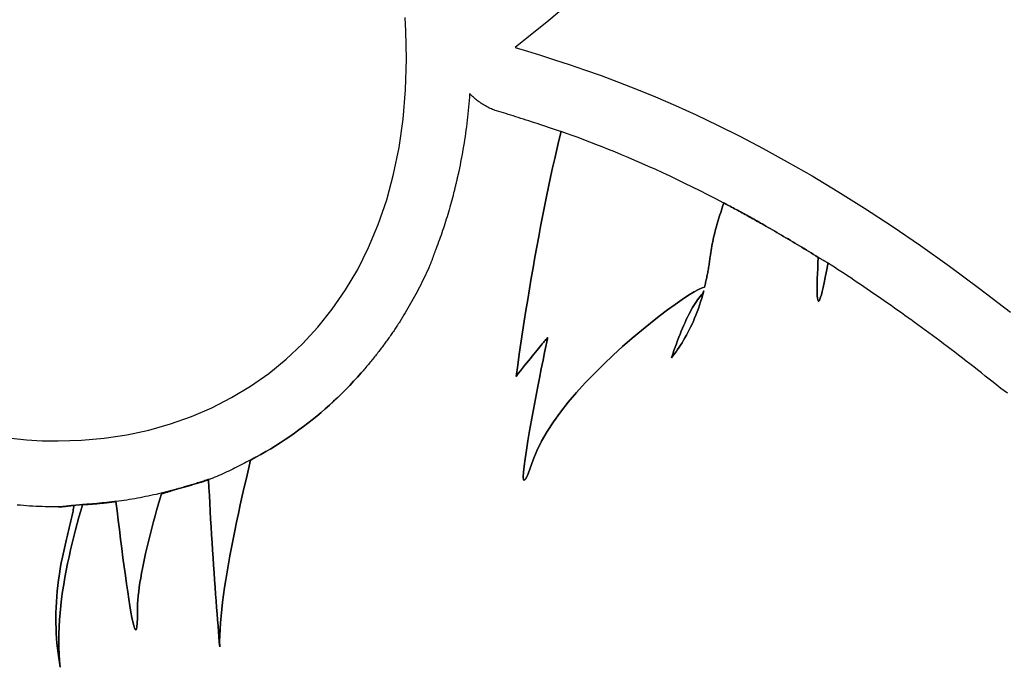
# Model space of a CAD drawing. Extents: x 0 to 420, y 0 to 297.
# Drawn here: x 87 to 88, y 111 to 111 of the extents above; entities that cross this region are included whole.
import ezdxf

# ---------------------------------------------------------------- set-up
doc = ezdxf.new("R2010")
doc.units = 0
doc.header["$MEASUREMENT"] = 0
doc.layers.get('0').update_dxf_attribs({"linetype": 'CONTINUOUS'})

msp = doc.modelspace()

# ---------------------------------------------------------------- linework, layer by layer
at = {"color": 2, "linetype": 'Continuous'}
for points in [[(87.48626, 110.81196), (87.47718, 110.80427), (87.46808, 110.79692), (87.47137, 110.79592), (87.47489, 110.79483), (87.47865, 110.79365), (87.48263, 110.79235), (87.48684, 110.79092), (87.49128, 110.78935), (87.49595, 110.78761), (87.50085, 110.7857), (87.50599, 110.78359), (87.51135, 110.78128), (87.51693, 110.77875), (87.52275, 110.77598), (87.5288, 110.77295), (87.53508, 110.76966), (87.54159, 110.76608), (87.54833, 110.76221), (87.55529, 110.75802), (87.56249, 110.7535), (87.56992, 110.74864), (87.57757, 110.74342), (87.58546, 110.73782), (87.59358, 110.73183), (87.60192, 110.72543)], [(87.33182, 110.69134), (87.33602, 110.69091), (87.34027, 110.69067), (87.34456, 110.69059), (87.35084, 110.69077), (87.35702, 110.69132), (87.36311, 110.69224), (87.36907, 110.69353), (87.3749, 110.69518), (87.38058, 110.6972), (87.38609, 110.69957), (87.39141, 110.70231), (87.39654, 110.7054), (87.40145, 110.70885), (87.40613, 110.71266), (87.41056, 110.71682), (87.41473, 110.72133), (87.41862, 110.7262), (87.42221, 110.73141), (87.4255, 110.73697), (87.42846, 110.74288), (87.43107, 110.74914), (87.43333, 110.75573), (87.43521, 110.76267), (87.4367, 110.76995), (87.43778, 110.77757), (87.43845, 110.78553), (87.43867, 110.79383), (87.43863, 110.79765), (87.4385, 110.80139), (87.43829, 110.80504)], [(87.60107, 110.70351), (87.60017, 110.70411), (87.5993, 110.70477), (87.59825, 110.70563), (87.5972, 110.70647), (87.59615, 110.70731), (87.5951, 110.70814), (87.59406, 110.70897), (87.59303, 110.70979), (87.59199, 110.7106), (87.59096, 110.7114), (87.58993, 110.7122), (87.58891, 110.713), (87.58789, 110.71378), (87.58687, 110.71456), (87.58586, 110.71533), (87.58485, 110.7161), (87.58384, 110.71686), (87.58284, 110.71762), (87.58184, 110.71836), (87.58084, 110.71911), (87.57985, 110.71984), (87.57886, 110.72057), (87.57788, 110.72129), (87.5769, 110.72201), (87.57592, 110.72272), (87.57495, 110.72343), (87.57492, 110.72345), (87.57489, 110.72346), (87.57486, 110.72348), (87.57483, 110.7235), (87.5748, 110.72352), (87.57478, 110.72353), (87.57475, 110.72355), (87.57472, 110.72356), (87.57469, 110.72358), (87.57467, 110.7236), (87.57464, 110.72361), (87.57461, 110.72363), (87.57459, 110.72364), (87.57456, 110.72366), (87.57454, 110.72368), (87.57451, 110.72369), (87.57449, 110.72371), (87.57446, 110.72373), (87.57444, 110.72375), (87.57441, 110.72377), (87.57439, 110.72378), (87.57436, 110.7238), (87.57434, 110.72382), (87.57431, 110.72385), (87.57337, 110.72452), (87.57243, 110.72519), (87.57149, 110.72586), (87.57056, 110.72652), (87.56963, 110.72717), (87.5687, 110.72783), (87.56778, 110.72847), (87.56686, 110.72911), (87.56594, 110.72975), (87.56502, 110.73038), (87.56411, 110.731), (87.56321, 110.73162), (87.5623, 110.73224), (87.5614, 110.73285), (87.56051, 110.73345), (87.55961, 110.73405), (87.55873, 110.73465), (87.55784, 110.73523), (87.55696, 110.73582), (87.55608, 110.73639), (87.55521, 110.73697), (87.55434, 110.73753), (87.55348, 110.73809), (87.55261, 110.73865), (87.55261, 110.73863), (87.5526, 110.73862), (87.5526, 110.73861), (87.55259, 110.7386), (87.55259, 110.73859), (87.55259, 110.73857), (87.55258, 110.73856), (87.55258, 110.73855), (87.55258, 110.73854), (87.55257, 110.73852), (87.55257, 110.73851), (87.55257, 110.7385), (87.55256, 110.73849), (87.55256, 110.73848), (87.55256, 110.73846), (87.55255, 110.73845), (87.55255, 110.73844), (87.55255, 110.73843), (87.55254, 110.73841), (87.55254, 110.7384), (87.55253, 110.73839), (87.55253, 110.73838), (87.55252, 110.73836), (87.55252, 110.73835), (87.55217, 110.73647), (87.55186, 110.73479), (87.55156, 110.73333), (87.55129, 110.73206), (87.55104, 110.73099), (87.55082, 110.73011), (87.55062, 110.72942), (87.55044, 110.7289), (87.55028, 110.72855), (87.55014, 110.72837), (87.55002, 110.72836), (87.54991, 110.7285), (87.54983, 110.72879), (87.54977, 110.72922), (87.54972, 110.72979), (87.54969, 110.73049), (87.54967, 110.73133), (87.54967, 110.73228), (87.54969, 110.73335), (87.54972, 110.73452), (87.54976, 110.7358), (87.54982, 110.73719), (87.54988, 110.73866), (87.54996, 110.74022), (87.54933, 110.74062), (87.54869, 110.74101), (87.54806, 110.7414), (87.54743, 110.74179), (87.5468, 110.74218), (87.54617, 110.74256), (87.54555, 110.74294), (87.54492, 110.74331), (87.5443, 110.74369), (87.54368, 110.74406), (87.54307, 110.74443), (87.54245, 110.7448), (87.54184, 110.74516), (87.54123, 110.74552), (87.54062, 110.74588), (87.54001, 110.74624), (87.53941, 110.74659), (87.53881, 110.74694), (87.53821, 110.74729), (87.53761, 110.74764), (87.53701, 110.74798), (87.53642, 110.74833), (87.53583, 110.74867), (87.53524, 110.74901), (87.53481, 110.74924), (87.53439, 110.74948), (87.53397, 110.74972), (87.53355, 110.74995), (87.53313, 110.75019), (87.53271, 110.75042), (87.5323, 110.75066), (87.53188, 110.75089), (87.53146, 110.75112), (87.53105, 110.75135), (87.53064, 110.75158), (87.53022, 110.7518), (87.52981, 110.75203), (87.5294, 110.75226), (87.52899, 110.75248), (87.52858, 110.7527), (87.52817, 110.75293), (87.52776, 110.75315), (87.52735, 110.75337), (87.52694, 110.75359), (87.52654, 110.75381), (87.52613, 110.75402), (87.52572, 110.75424), (87.52532, 110.75445), (87.52528, 110.75447), (87.52525, 110.75449), (87.52521, 110.75451), (87.52517, 110.75453), (87.52514, 110.75455), (87.5251, 110.75457), (87.52506, 110.75458), (87.52502, 110.7546), (87.52499, 110.75462), (87.52495, 110.75464), (87.52491, 110.75466), (87.52488, 110.75468), (87.52484, 110.75469), (87.5248, 110.75471), (87.52477, 110.75473), (87.52473, 110.75475), (87.52469, 110.75477), (87.52466, 110.75479), (87.52462, 110.7548), (87.52458, 110.75482), (87.52455, 110.75484), (87.52451, 110.75486), (87.52447, 110.75488), (87.52444, 110.7549), (87.52422, 110.75427), (87.52401, 110.75363), (87.52381, 110.75301), (87.5236, 110.75238), (87.52341, 110.75175), (87.52321, 110.75113), (87.52302, 110.75051), (87.52284, 110.74989), (87.52266, 110.74927), (87.52248, 110.74865), (87.52232, 110.74804), (87.52215, 110.74743), (87.522, 110.74682), (87.52185, 110.74622), (87.5217, 110.74561), (87.52157, 110.74502), (87.52144, 110.74442), (87.52132, 110.74383), (87.5212, 110.74324), (87.52109, 110.74266), (87.521, 110.74208), (87.52091, 110.7415), (87.52083, 110.74093), (87.52075, 110.74037), (87.52071, 110.73999), (87.52066, 110.73962), (87.52062, 110.73926), (87.52057, 110.7389), (87.52051, 110.73854), (87.52046, 110.73818), (87.52041, 110.73783), (87.52035, 110.73748), (87.52029, 110.73713), (87.52023, 110.73678), (87.52017, 110.73644), (87.5201, 110.7361), (87.52004, 110.73576), (87.51997, 110.73543), (87.5199, 110.73509), (87.51983, 110.73476), (87.51976, 110.73443), (87.51969, 110.7341), (87.51962, 110.73378), (87.51954, 110.73345), (87.51947, 110.73313), (87.51939, 110.73281), (87.51931, 110.73249), (87.51923, 110.73217), (87.51858, 110.73199), (87.51762, 110.73156), (87.51639, 110.73088), (87.5149, 110.72997), (87.51319, 110.72885), (87.51127, 110.72752), (87.50919, 110.726), (87.50696, 110.72431), (87.50461, 110.72246), (87.50216, 110.72046), (87.49965, 110.71834), (87.4971, 110.7161), (87.49453, 110.71375), (87.49198, 110.71133), (87.48946, 110.70883), (87.48701, 110.70627), (87.48465, 110.70367), (87.48241, 110.70104), (87.48032, 110.6984), (87.4784, 110.69575), (87.47667, 110.69313), (87.47517, 110.69053), (87.47391, 110.68797), (87.47294, 110.68548), (87.47206, 110.68299), (87.47137, 110.68127), (87.47086, 110.68026), (87.47051, 110.6799), (87.47031, 110.68013), (87.47025, 110.68089), (87.47031, 110.68212), (87.47047, 110.68377), (87.47073, 110.68577), (87.47108, 110.68807), (87.47149, 110.69061), (87.47195, 110.69333), (87.47245, 110.69617), (87.47299, 110.69907), (87.47353, 110.70197), (87.47408, 110.70482), (87.47461, 110.70755), (87.47511, 110.71011), (87.47558, 110.71243), (87.47599, 110.71447), (87.47633, 110.71615), (87.47659, 110.71743), (87.47676, 110.71824), (87.47682, 110.71852), (87.4768, 110.7185), (87.47674, 110.71843), (87.47665, 110.71832), (87.47652, 110.71817), (87.47635, 110.71798), (87.47616, 110.71775), (87.47593, 110.71748), (87.47567, 110.71717), (87.47538, 110.71683), (87.47507, 110.71645), (87.47472, 110.71604), (87.47435, 110.71559), (87.47396, 110.71511), (87.47354, 110.71461), (87.4731, 110.71407), (87.47264, 110.7135), (87.47216, 110.71291), (87.47166, 110.71229), (87.47114, 110.71164), (87.47061, 110.71097), (87.47005, 110.71027), (87.46949, 110.70956), (87.46891, 110.70882), (87.46832, 110.70806), (87.46874, 110.71106), (87.46917, 110.71406), (87.46961, 110.71704), (87.47006, 110.72), (87.47051, 110.72295), (87.47098, 110.72589), (87.47145, 110.7288), (87.47192, 110.7317), (87.47241, 110.73457), (87.4729, 110.73743), (87.4734, 110.74026), (87.47391, 110.74306), (87.47442, 110.74584), (87.47494, 110.74858), (87.47546, 110.7513), (87.476, 110.75399), (87.47653, 110.75665), (87.47708, 110.75927), (87.47763, 110.76185), (87.47818, 110.7644), (87.47874, 110.76691), (87.4793, 110.76938), (87.47987, 110.77181), (87.48045, 110.77419), (87.48044, 110.7742), (87.48044, 110.7742), (87.48043, 110.77421), (87.48042, 110.77421), (87.48042, 110.77421), (87.48041, 110.77422), (87.48041, 110.77422), (87.4804, 110.77422), (87.48039, 110.77423), (87.48039, 110.77423), (87.48038, 110.77423), (87.48037, 110.77423), (87.48037, 110.77423), (87.48036, 110.77424), (87.48036, 110.77424), (87.48035, 110.77424), (87.48034, 110.77424), (87.48034, 110.77424), (87.48033, 110.77424), (87.48033, 110.77424), (87.48032, 110.77424), (87.48031, 110.77424), (87.48031, 110.77424), (87.4803, 110.77424), (87.47949, 110.77452), (87.47868, 110.7748), (87.47788, 110.77507), (87.47709, 110.77534), (87.47631, 110.7756), (87.47553, 110.77586), (87.47476, 110.77612), (87.474, 110.77637), (87.47325, 110.77661), (87.4725, 110.77686), (87.47176, 110.7771), (87.47104, 110.77733), (87.47032, 110.77756), (87.4696, 110.77779), (87.4689, 110.77801), (87.46821, 110.77823), (87.46753, 110.77845), (87.46685, 110.77866), (87.46619, 110.77886), (87.46553, 110.77907), (87.46489, 110.77927), (87.46426, 110.77946), (87.46363, 110.77965), (87.46302, 110.77984), (87.46267, 110.77995), (87.46232, 110.78007), (87.46197, 110.7802), (87.46163, 110.78034), (87.4613, 110.78048), (87.46097, 110.78064), (87.46064, 110.7808), (87.46032, 110.78097), (87.46, 110.78114), (87.45969, 110.78133), (87.45938, 110.78151), (87.45907, 110.78171), (87.45877, 110.78191), (87.45848, 110.78212), (87.45819, 110.78233), (87.4579, 110.78255), (87.45762, 110.78277), (87.45734, 110.783), (87.45706, 110.78323), (87.45679, 110.78347), (87.45653, 110.78371), (87.45627, 110.78395), (87.45601, 110.7842), (87.45576, 110.78445), (87.4557, 110.78354), (87.45563, 110.78263), (87.45556, 110.78173), (87.45548, 110.78082), (87.45539, 110.77993), (87.4553, 110.77903), (87.4552, 110.77814), (87.4551, 110.77726), (87.45499, 110.77637), (87.45488, 110.77549), (87.45476, 110.77462), (87.45463, 110.77374), (87.4545, 110.77287), (87.45437, 110.772), (87.45423, 110.77114), (87.45409, 110.77027), (87.45394, 110.76941), (87.45379, 110.76855), (87.45363, 110.76769), (87.45347, 110.76684), (87.45331, 110.76599), (87.45315, 110.76514), (87.45298, 110.76429), (87.45281, 110.76344), (87.45275, 110.76319), (87.4527, 110.76295), (87.45264, 110.7627), (87.45259, 110.76246), (87.45253, 110.76222), (87.45248, 110.76197), (87.45242, 110.76173), (87.45237, 110.76149), (87.45231, 110.76125), (87.45225, 110.761), (87.4522, 110.76076), (87.45214, 110.76052), (87.45208, 110.76028), (87.45203, 110.76004), (87.45197, 110.7598), (87.45191, 110.75956), (87.45185, 110.75931), (87.45179, 110.75907), (87.45174, 110.75883), (87.45168, 110.75859), (87.45162, 110.75835), (87.45156, 110.75811), (87.4515, 110.75786), (87.45143, 110.75762), (87.45127, 110.75697), (87.4511, 110.75632), (87.45093, 110.75567), (87.45075, 110.75503), (87.45057, 110.75438), (87.45039, 110.75374), (87.45021, 110.7531), (87.45003, 110.75247), (87.44984, 110.75183), (87.44965, 110.7512), (87.44945, 110.75057), (87.44926, 110.74994), (87.44906, 110.74932), (87.44885, 110.74869), (87.44865, 110.74807), (87.44844, 110.74745), (87.44823, 110.74683), (87.44802, 110.74622), (87.4478, 110.74561), (87.44758, 110.745), (87.44736, 110.74439), (87.44713, 110.74378), (87.4469, 110.74318), (87.44667, 110.74257), (87.4466, 110.74239), (87.44653, 110.7422), (87.44646, 110.74202), (87.44639, 110.74183), (87.44632, 110.74165), (87.44625, 110.74146), (87.44619, 110.74127), (87.44612, 110.74108), (87.44605, 110.7409), (87.44599, 110.74071), (87.44592, 110.74052), (87.44586, 110.74033), (87.44579, 110.74014), (87.44572, 110.73996), (87.44566, 110.73977), (87.44559, 110.73958), (87.44552, 110.7394), (87.44545, 110.73921), (87.44538, 110.73902), (87.44531, 110.73884), (87.44523, 110.73865), (87.44516, 110.73847), (87.44508, 110.73829), (87.445, 110.73811), (87.44471, 110.73743), (87.44442, 110.73676), (87.44412, 110.7361), (87.44381, 110.73544), (87.4435, 110.73478), (87.44318, 110.73412), (87.44287, 110.73347), (87.44254, 110.73282), (87.44221, 110.73217), (87.44188, 110.73153), (87.44155, 110.73089), (87.44121, 110.73025), (87.44086, 110.72961), (87.44051, 110.72898), (87.44016, 110.72835), (87.43981, 110.72773), (87.43945, 110.72711), (87.43909, 110.72648), (87.43872, 110.72587), (87.43835, 110.72525), (87.43798, 110.72464), (87.43761, 110.72403), (87.43723, 110.72342), (87.43685, 110.72281), (87.43667, 110.72252), (87.43648, 110.72222), (87.4363, 110.72193), (87.43611, 110.72164), (87.43592, 110.72135), (87.43572, 110.72106), (87.43553, 110.72077), (87.43534, 110.72048), (87.43514, 110.7202), (87.43494, 110.71991), (87.43475, 110.71963), (87.43455, 110.71934), (87.43435, 110.71906), (87.43415, 110.71878), (87.43394, 110.7185), (87.43374, 110.71822), (87.43354, 110.71794), (87.43333, 110.71765), (87.43313, 110.71737), (87.43292, 110.71709), (87.43272, 110.71681), (87.43251, 110.71653), (87.4323, 110.71625), (87.43209, 110.71597), (87.43187, 110.71567), (87.43165, 110.71537), (87.43142, 110.71507), (87.4312, 110.71477), (87.43097, 110.71448), (87.43074, 110.71418), (87.43051, 110.71389), (87.43028, 110.71359), (87.43005, 110.7133), (87.42981, 110.71301), (87.42958, 110.71272), (87.42934, 110.71243), (87.42911, 110.71214), (87.42887, 110.71185), (87.42863, 110.71156), (87.42839, 110.71127), (87.42815, 110.71098), (87.42791, 110.7107), (87.42767, 110.71041), (87.42742, 110.71013), (87.42718, 110.70984), (87.42694, 110.70956), (87.42669, 110.70928), (87.42645, 110.709), (87.42543, 110.70784), (87.42439, 110.70671), (87.42334, 110.70559), (87.42228, 110.7045), (87.4212, 110.70341), (87.42011, 110.70235), (87.419, 110.7013), (87.41788, 110.70027), (87.41674, 110.69926), (87.41559, 110.69827), (87.41442, 110.69729), (87.41324, 110.69634), (87.41205, 110.69539), (87.41084, 110.69447), (87.40961, 110.69357), (87.40838, 110.69268), (87.40713, 110.69181), (87.40586, 110.69096), (87.40458, 110.69012), (87.40329, 110.6893), (87.40198, 110.68851), (87.40066, 110.68772), (87.39932, 110.68696), (87.39797, 110.68622), (87.39791, 110.68619), (87.39785, 110.68615), (87.39779, 110.68612), (87.39773, 110.68609), (87.39767, 110.68605), (87.39761, 110.68602), (87.39755, 110.68598), (87.39749, 110.68595), (87.39744, 110.68591), (87.39738, 110.68587), (87.39732, 110.68584), (87.39726, 110.6858), (87.3972, 110.68576), (87.39714, 110.68573), (87.39709, 110.68569), (87.39703, 110.68565), (87.39697, 110.68562), (87.39691, 110.68558), (87.39685, 110.68555), (87.39679, 110.68551), (87.39673, 110.68548), (87.39667, 110.68544), (87.39661, 110.68541), (87.39655, 110.68538), (87.39598, 110.68296), (87.39541, 110.68055), (87.39486, 110.67815), (87.39431, 110.67575), (87.39378, 110.67337), (87.39326, 110.67101), (87.39276, 110.66866), (87.39228, 110.66634), (87.39182, 110.66405), (87.39137, 110.66178), (87.39095, 110.65955), (87.39055, 110.65735), (87.39018, 110.65519), (87.38984, 110.65307), (87.38952, 110.651), (87.38923, 110.64898), (87.38898, 110.64701), (87.38876, 110.64509), (87.38857, 110.64323), (87.38842, 110.64143), (87.3883, 110.6397), (87.38823, 110.63803), (87.38819, 110.63644), (87.3882, 110.63491), (87.3881, 110.63623), (87.38799, 110.63762), (87.38788, 110.63908), (87.38776, 110.64062), (87.38764, 110.64222), (87.38751, 110.64388), (87.38738, 110.64561), (87.38724, 110.64739), (87.38711, 110.64922), (87.38697, 110.6511), (87.38683, 110.65302), (87.38669, 110.65498), (87.38655, 110.65698), (87.38641, 110.659), (87.38627, 110.66106), (87.38614, 110.66314), (87.38601, 110.66523), (87.38588, 110.66735), (87.38575, 110.66947), (87.38563, 110.6716), (87.38552, 110.67374), (87.38541, 110.67588), (87.3853, 110.67801), (87.38521, 110.68013), (87.38489, 110.68001), (87.38457, 110.67989), (87.38424, 110.67978), (87.38392, 110.67967), (87.38359, 110.67956), (87.38326, 110.67946), (87.38293, 110.67936), (87.3826, 110.67926), (87.38227, 110.67916), (87.38194, 110.67906), (87.3816, 110.67897), (87.38127, 110.67888), (87.38093, 110.67879), (87.3806, 110.67869), (87.38026, 110.6786), (87.37993, 110.67851), (87.37959, 110.67842), (87.37926, 110.67833), (87.37892, 110.67824), (87.37859, 110.67815), (87.37825, 110.67806), (87.37792, 110.67796), (87.37759, 110.67787), (87.37726, 110.67777), (87.37705, 110.67772), (87.37685, 110.67766), (87.37665, 110.6776), (87.37645, 110.67754), (87.37625, 110.67748), (87.37606, 110.67741), (87.37586, 110.67735), (87.37566, 110.67729), (87.37546, 110.67722), (87.37527, 110.67716), (87.37507, 110.67709), (87.37487, 110.67703), (87.37468, 110.67697), (87.37448, 110.6769), (87.37429, 110.67684), (87.37409, 110.67678), (87.37389, 110.67671), (87.37369, 110.67665), (87.3735, 110.67659), (87.3733, 110.67654), (87.3731, 110.67648), (87.3729, 110.67643), (87.3727, 110.67637), (87.37249, 110.67632), (87.37204, 110.67482), (87.3716, 110.67332), (87.37117, 110.67182), (87.37075, 110.67033), (87.37034, 110.66884), (87.36994, 110.66737), (87.36956, 110.66591), (87.36919, 110.66446), (87.36883, 110.66303), (87.36849, 110.66161), (87.36817, 110.66021), (87.36787, 110.65883), (87.36758, 110.65748), (87.36732, 110.65614), (87.36707, 110.65483), (87.36685, 110.65355), (87.36665, 110.6523), (87.36647, 110.65108), (87.36632, 110.64989), (87.3662, 110.64874), (87.3661, 110.64762), (87.36602, 110.64653), (87.36598, 110.64549), (87.36596, 110.64449), (87.36595, 110.64271), (87.3659, 110.64135), (87.36581, 110.64038), (87.3657, 110.63978), (87.36556, 110.63954), (87.36539, 110.63964), (87.3652, 110.64004), (87.36499, 110.64073), (87.36475, 110.6417), (87.3645, 110.64291), (87.36423, 110.64435), (87.36395, 110.64599), (87.36366, 110.64782), (87.36335, 110.64982), (87.36304, 110.65195), (87.36272, 110.65422), (87.3624, 110.65658), (87.36207, 110.65902), (87.36174, 110.66152), (87.36142, 110.66406), (87.3611, 110.66662), (87.36078, 110.66917), (87.36047, 110.6717), (87.36017, 110.67419), (87.3598, 110.67414), (87.35943, 110.6741), (87.35906, 110.67406), (87.35869, 110.67401), (87.35832, 110.67397), (87.35795, 110.67393), (87.35758, 110.67389), (87.35721, 110.67385), (87.35683, 110.67381), (87.35646, 110.67378), (87.35609, 110.67374), (87.35571, 110.67371), (87.35533, 110.67367), (87.35496, 110.67364), (87.35458, 110.67361), (87.3542, 110.67358), (87.35382, 110.67355), (87.35344, 110.67352), (87.35306, 110.67349), (87.35268, 110.67346), (87.35229, 110.67343), (87.35191, 110.6734), (87.35152, 110.67338), (87.35114, 110.67335), (87.35065, 110.67172), (87.35017, 110.67004), (87.3497, 110.66833), (87.34923, 110.66658), (87.34877, 110.6648), (87.34832, 110.663), (87.34789, 110.66117), (87.34748, 110.65932), (87.34708, 110.65746), (87.34671, 110.65557), (87.34636, 110.65368), (87.34604, 110.65178), (87.34575, 110.64987), (87.34548, 110.64796), (87.34525, 110.64606), (87.34506, 110.64415), (87.34491, 110.64225), (87.34479, 110.64036), (87.34472, 110.63849), (87.3447, 110.63663), (87.34472, 110.63479), (87.34479, 110.63297), (87.34492, 110.63118), (87.3451, 110.62942), (87.34488, 110.63068), (87.34469, 110.63196), (87.34451, 110.63326), (87.34436, 110.63457), (87.34423, 110.6359), (87.34413, 110.63724), (87.34404, 110.6386), (87.34399, 110.63997), (87.34395, 110.64136), (87.34394, 110.64276), (87.34396, 110.64418), (87.34401, 110.64562), (87.34408, 110.64707), (87.34418, 110.64853), (87.34431, 110.65001), (87.34446, 110.65151), (87.34465, 110.65302), (87.34487, 110.65455), (87.34511, 110.65609), (87.34539, 110.65764), (87.3457, 110.65922), (87.34604, 110.6608), (87.34641, 110.66241), (87.34682, 110.66403), (87.34692, 110.66441), (87.34701, 110.66479), (87.34711, 110.66517), (87.3472, 110.66555), (87.34729, 110.66593), (87.34738, 110.66631), (87.34747, 110.66669), (87.34756, 110.66707), (87.34765, 110.66745), (87.34773, 110.66783), (87.34782, 110.66821), (87.3479, 110.66859), (87.34799, 110.66897), (87.34807, 110.66935), (87.34815, 110.66973), (87.34824, 110.67011), (87.34832, 110.67049), (87.3484, 110.67087), (87.34848, 110.67126), (87.34856, 110.67164), (87.34864, 110.67202), (87.34872, 110.6724), (87.3488, 110.67278), (87.34888, 110.67316), (87.3487, 110.67315), (87.34852, 110.67314), (87.34833, 110.67313), (87.34815, 110.67311), (87.34798, 110.67309), (87.3478, 110.67308), (87.34762, 110.67306), (87.34744, 110.67303), (87.34727, 110.67301), (87.34709, 110.67299), (87.34692, 110.67297), (87.34674, 110.67294), (87.34656, 110.67292), (87.34639, 110.6729), (87.34621, 110.67288), (87.34603, 110.67286), (87.34585, 110.67284), (87.34567, 110.67282), (87.34549, 110.6728), (87.34531, 110.67279), (87.34512, 110.67278), (87.34494, 110.67277), (87.34475, 110.67277), (87.34456, 110.67276), (87.34368, 110.67277), (87.34281, 110.67278), (87.34195, 110.67279), (87.34108, 110.67281), (87.34022, 110.67284), (87.33937, 110.67287), (87.33852, 110.67291), (87.33767, 110.67296), (87.33683, 110.67301), (87.33599, 110.67307), (87.33516, 110.67313), (87.33433, 110.6732), (87.33351, 110.67327)], [(87.47682, 110.71852), (87.47676, 110.71824), (87.47659, 110.71743), (87.47633, 110.71615), (87.47599, 110.71447), (87.47558, 110.71243), (87.47511, 110.71011), (87.47461, 110.70755), (87.47408, 110.70482), (87.47353, 110.70197), (87.47299, 110.69907), (87.47245, 110.69617), (87.47195, 110.69333), (87.47149, 110.69061), (87.47108, 110.68807), (87.47073, 110.68577), (87.47047, 110.68377), (87.47031, 110.68212), (87.47025, 110.68089), (87.47031, 110.68013), (87.47051, 110.6799), (87.47086, 110.68026), (87.47137, 110.68127), (87.47206, 110.68299), (87.47294, 110.68548), (87.47391, 110.68797), (87.47517, 110.69053), (87.47667, 110.69313), (87.4784, 110.69575), (87.48032, 110.6984), (87.48241, 110.70104), (87.48465, 110.70367), (87.48701, 110.70627), (87.48946, 110.70883), (87.49198, 110.71133), (87.49453, 110.71375), (87.4971, 110.7161), (87.49965, 110.71834), (87.50216, 110.72046), (87.50461, 110.72246), (87.50696, 110.72431), (87.50919, 110.726), (87.51127, 110.72752), (87.51319, 110.72885), (87.5149, 110.72997), (87.51639, 110.73088), (87.51762, 110.73156), (87.51858, 110.73199), (87.51923, 110.73217), (87.51931, 110.73249), (87.51939, 110.73281), (87.51947, 110.73313), (87.51954, 110.73345), (87.51962, 110.73378), (87.51969, 110.7341), (87.51976, 110.73443), (87.51983, 110.73476), (87.5199, 110.73509), (87.51997, 110.73543), (87.52004, 110.73576), (87.5201, 110.7361), (87.52017, 110.73644), (87.52023, 110.73678), (87.52029, 110.73713), (87.52035, 110.73748), (87.52041, 110.73783), (87.52046, 110.73818), (87.52051, 110.73854), (87.52057, 110.7389), (87.52062, 110.73926), (87.52066, 110.73962), (87.52071, 110.73999), (87.52075, 110.74037), (87.52083, 110.74093), (87.52091, 110.7415), (87.521, 110.74208), (87.52109, 110.74266), (87.5212, 110.74324), (87.52132, 110.74383), (87.52144, 110.74442), (87.52157, 110.74502), (87.5217, 110.74561), (87.52185, 110.74622), (87.522, 110.74682), (87.52215, 110.74743), (87.52232, 110.74804), (87.52248, 110.74865), (87.52266, 110.74927), (87.52284, 110.74989), (87.52302, 110.75051), (87.52321, 110.75113), (87.52341, 110.75175), (87.5236, 110.75238), (87.52381, 110.75301), (87.52401, 110.75363), (87.52422, 110.75427), (87.52444, 110.7549), (87.52228, 110.75602), (87.52016, 110.75712), (87.51806, 110.75818), (87.51599, 110.75921), (87.51394, 110.76022), (87.51192, 110.76119), (87.50993, 110.76214), (87.50797, 110.76305), (87.50603, 110.76394), (87.50413, 110.7648), (87.50225, 110.76563), (87.5004, 110.76644), (87.49858, 110.76722), (87.49678, 110.76797), (87.49502, 110.7687), (87.49328, 110.76941), (87.49157, 110.77009), (87.4899, 110.77074), (87.48825, 110.77137), (87.48663, 110.77198), (87.48504, 110.77257), (87.48348, 110.77313), (87.48195, 110.77367), (87.48045, 110.77419), (87.47987, 110.77181), (87.4793, 110.76938), (87.47874, 110.76691), (87.47818, 110.7644), (87.47763, 110.76185), (87.47708, 110.75927), (87.47653, 110.75665), (87.476, 110.75399), (87.47546, 110.7513), (87.47494, 110.74858), (87.47442, 110.74584), (87.47391, 110.74306), (87.4734, 110.74026), (87.4729, 110.73743), (87.47241, 110.73457), (87.47192, 110.7317), (87.47145, 110.7288), (87.47098, 110.72589), (87.47051, 110.72295), (87.47006, 110.72), (87.46961, 110.71704), (87.46917, 110.71406), (87.46874, 110.71106), (87.46832, 110.70806), (87.46891, 110.70882), (87.46949, 110.70956), (87.47005, 110.71027), (87.47061, 110.71097), (87.47114, 110.71164), (87.47166, 110.71229), (87.47216, 110.71291), (87.47264, 110.7135), (87.4731, 110.71407), (87.47354, 110.71461), (87.47396, 110.71511), (87.47435, 110.71559), (87.47472, 110.71604), (87.47507, 110.71645), (87.47538, 110.71683), (87.47567, 110.71717), (87.47593, 110.71748), (87.47616, 110.71775), (87.47635, 110.71798), (87.47652, 110.71817), (87.47665, 110.71832), (87.47674, 110.71843), (87.4768, 110.7185), (87.47682, 110.71852)], [(87.52444, 110.75495), (87.52444, 110.75495), (87.52444, 110.75494), (87.52444, 110.75494), (87.52444, 110.75494), (87.52444, 110.75494), (87.52444, 110.75494), (87.52444, 110.75494), (87.52444, 110.75493), (87.52444, 110.75493), (87.52444, 110.75493), (87.52444, 110.75492), (87.52444, 110.75492), (87.52444, 110.75492), (87.52444, 110.75492), (87.52444, 110.75491), (87.52444, 110.75491), (87.52444, 110.75491), (87.52444, 110.7549), (87.52444, 110.7549), (87.52444, 110.7549), (87.52444, 110.7549), (87.52444, 110.7549), (87.52444, 110.7549), (87.52444, 110.7549), (87.52447, 110.75488), (87.52451, 110.75486), (87.52455, 110.75484), (87.52458, 110.75482), (87.52462, 110.7548), (87.52466, 110.75479), (87.52469, 110.75477), (87.52473, 110.75475), (87.52477, 110.75473), (87.5248, 110.75471), (87.52484, 110.75469), (87.52488, 110.75468), (87.52491, 110.75466), (87.52495, 110.75464), (87.52499, 110.75462), (87.52502, 110.7546), (87.52506, 110.75458), (87.5251, 110.75457), (87.52514, 110.75455), (87.52517, 110.75453), (87.52521, 110.75451), (87.52525, 110.75449), (87.52528, 110.75447), (87.52532, 110.75445), (87.52529, 110.75447), (87.52526, 110.75449), (87.52522, 110.75451), (87.52519, 110.75453), (87.52515, 110.75455), (87.52512, 110.75457), (87.52508, 110.75459), (87.52505, 110.75461), (87.52501, 110.75464), (87.52497, 110.75466), (87.52493, 110.75468), (87.5249, 110.7547), (87.52486, 110.75472), (87.52482, 110.75474), (87.52478, 110.75476), (87.52474, 110.75479), (87.5247, 110.75481), (87.52466, 110.75483), (87.52462, 110.75485), (87.52459, 110.75487), (87.52455, 110.75489), (87.52451, 110.75491), (87.52447, 110.75493), (87.52444, 110.75495)], [(87.52532, 110.75445), (87.52572, 110.75424), (87.52613, 110.75402), (87.52654, 110.75381), (87.52694, 110.75359), (87.52735, 110.75337), (87.52776, 110.75315), (87.52817, 110.75293), (87.52858, 110.7527), (87.52899, 110.75248), (87.5294, 110.75226), (87.52981, 110.75203), (87.53022, 110.7518), (87.53064, 110.75158), (87.53105, 110.75135), (87.53146, 110.75112), (87.53188, 110.75089), (87.5323, 110.75066), (87.53271, 110.75042), (87.53313, 110.75019), (87.53355, 110.74995), (87.53397, 110.74972), (87.53439, 110.74948), (87.53481, 110.74924), (87.53524, 110.74901), (87.53481, 110.74925), (87.53438, 110.74949), (87.53396, 110.74973), (87.53353, 110.74997), (87.53311, 110.75021), (87.53269, 110.75044), (87.53227, 110.75068), (87.53186, 110.75091), (87.53144, 110.75114), (87.53103, 110.75137), (87.53062, 110.7516), (87.5302, 110.75182), (87.52979, 110.75205), (87.52938, 110.75227), (87.52897, 110.75249), (87.52857, 110.75271), (87.52816, 110.75294), (87.52775, 110.75315), (87.52735, 110.75337), (87.52694, 110.75359), (87.52653, 110.75381), (87.52613, 110.75402), (87.52572, 110.75424), (87.52532, 110.75445)], [(87.54996, 110.74022), (87.54933, 110.74062), (87.54869, 110.74102), (87.54806, 110.74142), (87.54743, 110.74181), (87.5468, 110.74219), (87.54617, 110.74258), (87.54555, 110.74296), (87.54492, 110.74334), (87.5443, 110.74371), (87.54368, 110.74408), (87.54307, 110.74445), (87.54245, 110.74481), (87.54184, 110.74518), (87.54123, 110.74554), (87.54062, 110.74589), (87.54001, 110.74625), (87.53941, 110.7466), (87.53881, 110.74695), (87.53821, 110.7473), (87.53761, 110.74764), (87.53701, 110.74799), (87.53642, 110.74833), (87.53583, 110.74867), (87.53524, 110.74901), (87.53583, 110.74867), (87.53642, 110.74833), (87.53701, 110.74798), (87.53761, 110.74764), (87.53821, 110.74729), (87.53881, 110.74694), (87.53941, 110.74659), (87.54001, 110.74624), (87.54062, 110.74588), (87.54123, 110.74552), (87.54184, 110.74516), (87.54245, 110.7448), (87.54307, 110.74443), (87.54368, 110.74406), (87.5443, 110.74369), (87.54492, 110.74331), (87.54555, 110.74294), (87.54617, 110.74256), (87.5468, 110.74218), (87.54743, 110.74179), (87.54806, 110.7414), (87.54869, 110.74101), (87.54933, 110.74062), (87.54996, 110.74022), (87.54996, 110.74022), (87.54996, 110.74022), (87.54996, 110.74022), (87.54996, 110.74022), (87.54996, 110.74022), (87.54996, 110.74022), (87.54996, 110.74022), (87.54996, 110.74022), (87.54996, 110.74022), (87.54996, 110.74022), (87.54996, 110.74022), (87.54996, 110.74022), (87.54996, 110.74022), (87.54996, 110.74022), (87.54996, 110.74022), (87.54996, 110.74022), (87.54996, 110.74022), (87.54996, 110.74022), (87.54996, 110.74022), (87.54996, 110.74022), (87.54996, 110.74022), (87.54996, 110.74022), (87.54996, 110.74022), (87.54996, 110.74022)], [(87.55252, 110.73835), (87.55252, 110.73836), (87.55253, 110.73838), (87.55253, 110.73839), (87.55254, 110.7384), (87.55254, 110.73841), (87.55255, 110.73843), (87.55255, 110.73844), (87.55255, 110.73845), (87.55256, 110.73846), (87.55256, 110.73848), (87.55256, 110.73849), (87.55257, 110.7385), (87.55257, 110.73851), (87.55257, 110.73852), (87.55258, 110.73854), (87.55258, 110.73855), (87.55258, 110.73856), (87.55259, 110.73857), (87.55259, 110.73859), (87.55259, 110.7386), (87.5526, 110.73861), (87.5526, 110.73862), (87.55261, 110.73863), (87.55261, 110.73865), (87.5525, 110.73872), (87.55238, 110.73879), (87.55227, 110.73886), (87.55216, 110.73893), (87.55205, 110.73899), (87.55194, 110.73906), (87.55183, 110.73912), (87.55172, 110.73919), (87.55161, 110.73925), (87.5515, 110.73931), (87.5514, 110.73937), (87.55129, 110.73943), (87.55118, 110.73949), (87.55107, 110.73956), (87.55097, 110.73962), (87.55086, 110.73968), (87.55075, 110.73974), (87.55064, 110.73981), (87.55053, 110.73987), (87.55042, 110.73994), (87.55031, 110.74001), (87.55019, 110.74007), (87.55008, 110.74015), (87.54996, 110.74022), (87.54988, 110.73866), (87.54982, 110.73719), (87.54976, 110.7358), (87.54972, 110.73452), (87.54969, 110.73335), (87.54967, 110.73228), (87.54967, 110.73133), (87.54969, 110.73049), (87.54972, 110.72979), (87.54977, 110.72922), (87.54983, 110.72879), (87.54991, 110.7285), (87.55002, 110.72836), (87.55014, 110.72837), (87.55028, 110.72855), (87.55044, 110.7289), (87.55062, 110.72942), (87.55082, 110.73011), (87.55104, 110.73099), (87.55129, 110.73206), (87.55156, 110.73333), (87.55186, 110.73479), (87.55217, 110.73647), (87.55252, 110.73835)], [(87.5103, 110.71307), (87.51071, 110.7136), (87.51112, 110.71415), (87.51153, 110.71471), (87.51194, 110.71529), (87.51235, 110.7159), (87.51275, 110.71651), (87.51316, 110.71715), (87.51356, 110.71781), (87.51395, 110.71848), (87.51434, 110.71918), (87.51473, 110.71989), (87.51511, 110.72063), (87.51548, 110.72139), (87.51585, 110.72216), (87.51621, 110.72296), (87.51656, 110.72378), (87.51691, 110.72462), (87.51724, 110.72548), (87.51757, 110.72637), (87.51788, 110.72727), (87.51819, 110.72821), (87.51848, 110.72916), (87.51877, 110.73014), (87.51904, 110.73114), (87.51901, 110.73109), (87.51899, 110.73106), (87.51898, 110.73102), (87.51896, 110.73098), (87.51895, 110.73095), (87.51894, 110.73092), (87.51893, 110.73089), (87.51892, 110.73086), (87.51892, 110.73082), (87.51891, 110.73079), (87.51889, 110.73076), (87.51888, 110.73072), (87.51887, 110.73069), (87.51885, 110.73065), (87.51883, 110.73061), (87.5188, 110.73057), (87.51877, 110.73052), (87.51874, 110.73047), (87.5187, 110.73041), (87.51865, 110.73035), (87.5186, 110.73029), (87.51854, 110.73021), (87.51847, 110.73014), (87.5184, 110.73006), (87.51805, 110.72966), (87.51771, 110.72923), (87.51737, 110.72878), (87.51703, 110.72829), (87.51669, 110.72777), (87.51634, 110.72723), (87.516, 110.72666), (87.51566, 110.72606), (87.51533, 110.72543), (87.51499, 110.72477), (87.51465, 110.72409), (87.51431, 110.72339), (87.51397, 110.72265), (87.51364, 110.7219), (87.5133, 110.72112), (87.51296, 110.72031), (87.51263, 110.71948), (87.51229, 110.71863), (87.51196, 110.71776), (87.51163, 110.71686), (87.51129, 110.71594), (87.51096, 110.71501), (87.51063, 110.71405), (87.5103, 110.71307)], [(87.5103, 110.71307), (87.51063, 110.71405), (87.51096, 110.71501), (87.51129, 110.71594), (87.51163, 110.71686), (87.51196, 110.71776), (87.51229, 110.71863), (87.51263, 110.71948), (87.51296, 110.72031), (87.5133, 110.72112), (87.51364, 110.7219), (87.51397, 110.72265), (87.51431, 110.72339), (87.51465, 110.72409), (87.51499, 110.72477), (87.51533, 110.72543), (87.51566, 110.72606), (87.516, 110.72666), (87.51634, 110.72723), (87.51669, 110.72777), (87.51703, 110.72829), (87.51737, 110.72878), (87.51771, 110.72923), (87.51805, 110.72966), (87.5184, 110.73006), (87.51847, 110.73014), (87.51854, 110.73021), (87.5186, 110.73029), (87.51865, 110.73035), (87.5187, 110.73041), (87.51874, 110.73047), (87.51877, 110.73052), (87.5188, 110.73057), (87.51883, 110.73061), (87.51885, 110.73065), (87.51887, 110.73069), (87.51888, 110.73072), (87.51889, 110.73076), (87.51891, 110.73079), (87.51892, 110.73082), (87.51892, 110.73086), (87.51893, 110.73089), (87.51894, 110.73092), (87.51895, 110.73095), (87.51896, 110.73098), (87.51898, 110.73102), (87.51899, 110.73106), (87.51901, 110.73109), (87.51904, 110.73114), (87.51877, 110.73014), (87.51848, 110.72916), (87.51819, 110.72821), (87.51788, 110.72727), (87.51757, 110.72637), (87.51724, 110.72548), (87.51691, 110.72462), (87.51656, 110.72378), (87.51621, 110.72296), (87.51585, 110.72216), (87.51548, 110.72139), (87.51511, 110.72063), (87.51473, 110.71989), (87.51434, 110.71918), (87.51395, 110.71848), (87.51356, 110.71781), (87.51316, 110.71715), (87.51275, 110.71651), (87.51235, 110.7159), (87.51194, 110.71529), (87.51153, 110.71471), (87.51112, 110.71415), (87.51071, 110.7136), (87.5103, 110.71307)], [(87.39797, 110.68622), (87.39932, 110.68696), (87.40066, 110.68772), (87.40198, 110.68851), (87.40329, 110.6893), (87.40458, 110.69012), (87.40586, 110.69096), (87.40713, 110.69181), (87.40838, 110.69268), (87.40961, 110.69357), (87.41084, 110.69447), (87.41205, 110.69539), (87.41324, 110.69634), (87.41442, 110.69729), (87.41559, 110.69827), (87.41674, 110.69926), (87.41788, 110.70027), (87.419, 110.7013), (87.42011, 110.70235), (87.4212, 110.70341), (87.42228, 110.7045), (87.42334, 110.70559), (87.42439, 110.70671), (87.42543, 110.70784), (87.42645, 110.709), (87.42543, 110.70785), (87.42439, 110.70672), (87.42334, 110.70561), (87.42228, 110.70452), (87.4212, 110.70344), (87.42011, 110.70237), (87.419, 110.70133), (87.41788, 110.7003), (87.41674, 110.69928), (87.41559, 110.69829), (87.41442, 110.69731), (87.41324, 110.69634), (87.41205, 110.6954), (87.41084, 110.69447), (87.40961, 110.69356), (87.40838, 110.69267), (87.40713, 110.6918), (87.40586, 110.69095), (87.40458, 110.69011), (87.40329, 110.68929), (87.40198, 110.68849), (87.40066, 110.68772), (87.39932, 110.68696), (87.39797, 110.68622)], [(87.39655, 110.68538), (87.39661, 110.68541), (87.39667, 110.68544), (87.39673, 110.68548), (87.39679, 110.68551), (87.39685, 110.68555), (87.39691, 110.68558), (87.39697, 110.68562), (87.39703, 110.68565), (87.39709, 110.68569), (87.39714, 110.68573), (87.3972, 110.68576), (87.39726, 110.6858), (87.39732, 110.68584), (87.39738, 110.68587), (87.39744, 110.68591), (87.39749, 110.68595), (87.39755, 110.68598), (87.39761, 110.68602), (87.39767, 110.68605), (87.39773, 110.68609), (87.39779, 110.68612), (87.39785, 110.68615), (87.39791, 110.68619), (87.39797, 110.68622), (87.39746, 110.68594), (87.39694, 110.68566), (87.39642, 110.68539), (87.39591, 110.68511), (87.39539, 110.68484), (87.39487, 110.68457), (87.39435, 110.6843), (87.39382, 110.68403), (87.3933, 110.68376), (87.39277, 110.68349), (87.39225, 110.68323), (87.39172, 110.68297), (87.39119, 110.68271), (87.39066, 110.68246), (87.39012, 110.68221), (87.38959, 110.68196), (87.38905, 110.68171), (87.38851, 110.68147), (87.38796, 110.68124), (87.38742, 110.68101), (87.38687, 110.68078), (87.38632, 110.68056), (87.38577, 110.68034), (87.38521, 110.68013), (87.3853, 110.67801), (87.38541, 110.67588), (87.38552, 110.67374), (87.38563, 110.6716), (87.38575, 110.66947), (87.38588, 110.66735), (87.38601, 110.66523), (87.38614, 110.66314), (87.38627, 110.66106), (87.38641, 110.659), (87.38655, 110.65698), (87.38669, 110.65498), (87.38683, 110.65302), (87.38697, 110.6511), (87.38711, 110.64922), (87.38724, 110.64739), (87.38738, 110.64561), (87.38751, 110.64388), (87.38764, 110.64222), (87.38776, 110.64062), (87.38788, 110.63908), (87.38799, 110.63762), (87.3881, 110.63623), (87.3882, 110.63491), (87.38819, 110.63644), (87.38823, 110.63803), (87.3883, 110.6397), (87.38842, 110.64143), (87.38857, 110.64323), (87.38876, 110.64509), (87.38898, 110.64701), (87.38923, 110.64898), (87.38952, 110.651), (87.38984, 110.65307), (87.39018, 110.65519), (87.39055, 110.65735), (87.39095, 110.65955), (87.39137, 110.66178), (87.39182, 110.66405), (87.39228, 110.66634), (87.39276, 110.66866), (87.39326, 110.67101), (87.39378, 110.67337), (87.39431, 110.67575), (87.39486, 110.67815), (87.39541, 110.68055), (87.39598, 110.68296), (87.39655, 110.68538)], [(87.38521, 110.68023), (87.38488, 110.68011), (87.38456, 110.67999), (87.38423, 110.67988), (87.3839, 110.67977), (87.38357, 110.67966), (87.38324, 110.67955), (87.38291, 110.67944), (87.38258, 110.67934), (87.38225, 110.67924), (87.38192, 110.67914), (87.38158, 110.67903), (87.38125, 110.67894), (87.38092, 110.67884), (87.38058, 110.67874), (87.38025, 110.67864), (87.37992, 110.67855), (87.37958, 110.67845), (87.37925, 110.67835), (87.37892, 110.67826), (87.37858, 110.67816), (87.37825, 110.67806), (87.37792, 110.67797), (87.37759, 110.67787), (87.37726, 110.67777), (87.37759, 110.67787), (87.37792, 110.67796), (87.37825, 110.67806), (87.37859, 110.67815), (87.37892, 110.67824), (87.37926, 110.67833), (87.37959, 110.67842), (87.37993, 110.67851), (87.38026, 110.6786), (87.3806, 110.67869), (87.38093, 110.67879), (87.38127, 110.67888), (87.3816, 110.67897), (87.38194, 110.67906), (87.38227, 110.67916), (87.3826, 110.67926), (87.38293, 110.67936), (87.38326, 110.67946), (87.38359, 110.67956), (87.38392, 110.67967), (87.38424, 110.67978), (87.38457, 110.67989), (87.38489, 110.68001), (87.38521, 110.68013), (87.38521, 110.68013), (87.38521, 110.68013), (87.38521, 110.68014), (87.38521, 110.68014), (87.38521, 110.68014), (87.38521, 110.68015), (87.38521, 110.68015), (87.38521, 110.68015), (87.38521, 110.68016), (87.38521, 110.68016), (87.38521, 110.68016), (87.38521, 110.68017), (87.38521, 110.68017), (87.38521, 110.68018), (87.38521, 110.68018), (87.38521, 110.68019), (87.38521, 110.68019), (87.38521, 110.68019), (87.38521, 110.6802), (87.38521, 110.6802), (87.38521, 110.68021), (87.38521, 110.68022), (87.38521, 110.68022), (87.38521, 110.68023)], [(87.36596, 110.64449), (87.36598, 110.64549), (87.36602, 110.64653), (87.3661, 110.64762), (87.3662, 110.64874), (87.36632, 110.64989), (87.36647, 110.65108), (87.36665, 110.6523), (87.36685, 110.65355), (87.36707, 110.65483), (87.36732, 110.65614), (87.36758, 110.65748), (87.36787, 110.65883), (87.36817, 110.66021), (87.36849, 110.66161), (87.36883, 110.66303), (87.36919, 110.66446), (87.36956, 110.66591), (87.36994, 110.66737), (87.37034, 110.66884), (87.37075, 110.67033), (87.37117, 110.67182), (87.3716, 110.67332), (87.37204, 110.67482), (87.37249, 110.67632), (87.3727, 110.67637), (87.3729, 110.67643), (87.3731, 110.67648), (87.3733, 110.67654), (87.3735, 110.67659), (87.37369, 110.67665), (87.37389, 110.67671), (87.37409, 110.67678), (87.37429, 110.67684), (87.37448, 110.6769), (87.37468, 110.67697), (87.37487, 110.67703), (87.37507, 110.67709), (87.37527, 110.67716), (87.37546, 110.67722), (87.37566, 110.67729), (87.37586, 110.67735), (87.37606, 110.67741), (87.37625, 110.67748), (87.37645, 110.67754), (87.37665, 110.6776), (87.37685, 110.67766), (87.37705, 110.67772), (87.37726, 110.67777), (87.37657, 110.67758), (87.37588, 110.67739), (87.37519, 110.6772), (87.37449, 110.67702), (87.3738, 110.67684), (87.3731, 110.67666), (87.3724, 110.67649), (87.3717, 110.67632), (87.371, 110.67616), (87.3703, 110.67599), (87.36959, 110.67584), (87.36888, 110.67569), (87.36817, 110.67554), (87.36745, 110.67539), (87.36674, 110.67525), (87.36602, 110.67512), (87.3653, 110.67499), (87.36457, 110.67486), (87.36385, 110.67474), (87.36312, 110.67462), (87.36239, 110.6745), (87.36165, 110.67439), (87.36091, 110.67429), (87.36017, 110.67419), (87.36047, 110.6717), (87.36078, 110.66917), (87.3611, 110.66662), (87.36142, 110.66406), (87.36174, 110.66152), (87.36207, 110.65902), (87.3624, 110.65658), (87.36272, 110.65422), (87.36304, 110.65195), (87.36335, 110.64982), (87.36366, 110.64782), (87.36395, 110.64599), (87.36423, 110.64435), (87.3645, 110.64291), (87.36475, 110.6417), (87.36499, 110.64073), (87.3652, 110.64004), (87.36539, 110.63964), (87.36556, 110.63954), (87.3657, 110.63978), (87.36581, 110.64038), (87.3659, 110.64135), (87.36595, 110.64271), (87.36596, 110.64449)], [(87.3451, 110.62942), (87.34492, 110.63118), (87.34479, 110.63297), (87.34472, 110.63479), (87.3447, 110.63663), (87.34472, 110.63849), (87.34479, 110.64036), (87.34491, 110.64225), (87.34506, 110.64415), (87.34525, 110.64606), (87.34548, 110.64796), (87.34575, 110.64987), (87.34604, 110.65178), (87.34636, 110.65368), (87.34671, 110.65557), (87.34708, 110.65746), (87.34748, 110.65932), (87.34789, 110.66117), (87.34832, 110.663), (87.34877, 110.6648), (87.34923, 110.66658), (87.3497, 110.66833), (87.35017, 110.67004), (87.35065, 110.67172), (87.35114, 110.67335), (87.35104, 110.67335), (87.35094, 110.67335), (87.35085, 110.67334), (87.35075, 110.67333), (87.35066, 110.67333), (87.35056, 110.67332), (87.35047, 110.67331), (87.35038, 110.6733), (87.35029, 110.67329), (87.35019, 110.67328), (87.3501, 110.67327), (87.35001, 110.67326), (87.34992, 110.67325), (87.34983, 110.67324), (87.34973, 110.67323), (87.34964, 110.67322), (87.34955, 110.67322), (87.34945, 110.67321), (87.34936, 110.6732), (87.34927, 110.67319), (87.34917, 110.67318), (87.34907, 110.67317), (87.34898, 110.67316), (87.34888, 110.67316), (87.3488, 110.67278), (87.34872, 110.6724), (87.34864, 110.67202), (87.34856, 110.67164), (87.34848, 110.67126), (87.3484, 110.67087), (87.34832, 110.67049), (87.34824, 110.67011), (87.34815, 110.66973), (87.34807, 110.66935), (87.34799, 110.66897), (87.3479, 110.66859), (87.34782, 110.66821), (87.34773, 110.66783), (87.34765, 110.66745), (87.34756, 110.66707), (87.34747, 110.66669), (87.34738, 110.66631), (87.34729, 110.66593), (87.3472, 110.66555), (87.34711, 110.66517), (87.34701, 110.66479), (87.34692, 110.66441), (87.34682, 110.66403), (87.34641, 110.66241), (87.34604, 110.6608), (87.3457, 110.65922), (87.34539, 110.65764), (87.34511, 110.65609), (87.34487, 110.65455), (87.34465, 110.65302), (87.34446, 110.65151), (87.34431, 110.65001), (87.34418, 110.64853), (87.34408, 110.64707), (87.34401, 110.64562), (87.34396, 110.64418), (87.34394, 110.64276), (87.34395, 110.64136), (87.34399, 110.63997), (87.34404, 110.6386), (87.34413, 110.63724), (87.34423, 110.6359), (87.34436, 110.63457), (87.34451, 110.63326), (87.34469, 110.63196), (87.34488, 110.63068), (87.3451, 110.62942)], [(87.34888, 110.67316), (87.3487, 110.67315), (87.34852, 110.67314), (87.34833, 110.67313), (87.34815, 110.67311), (87.34798, 110.67309), (87.3478, 110.67308), (87.34762, 110.67306), (87.34744, 110.67303), (87.34727, 110.67301), (87.34709, 110.67299), (87.34692, 110.67297), (87.34674, 110.67294), (87.34656, 110.67292), (87.34639, 110.6729), (87.34621, 110.67288), (87.34603, 110.67286), (87.34585, 110.67284), (87.34567, 110.67282), (87.34549, 110.6728), (87.34531, 110.67279), (87.34512, 110.67278), (87.34494, 110.67277), (87.34475, 110.67277), (87.34456, 110.67276), (87.34475, 110.67277), (87.34494, 110.67277), (87.34512, 110.67278), (87.34531, 110.67279), (87.34549, 110.6728), (87.34567, 110.67282), (87.34585, 110.67284), (87.34603, 110.67286), (87.34621, 110.67288), (87.34639, 110.6729), (87.34656, 110.67292), (87.34674, 110.67294), (87.34692, 110.67297), (87.34709, 110.67299), (87.34727, 110.67301), (87.34744, 110.67303), (87.34762, 110.67306), (87.3478, 110.67308), (87.34798, 110.67309), (87.34815, 110.67311), (87.34833, 110.67313), (87.34852, 110.67314), (87.3487, 110.67315), (87.34888, 110.67316), (87.34888, 110.67316), (87.34888, 110.67316), (87.34888, 110.67316), (87.34888, 110.67316), (87.34888, 110.67316), (87.34888, 110.67316), (87.34888, 110.67316), (87.34888, 110.67316), (87.34888, 110.67316), (87.34888, 110.67316), (87.34888, 110.67316), (87.34888, 110.67316), (87.34888, 110.67316), (87.34888, 110.67316), (87.34888, 110.67316), (87.34888, 110.67316), (87.34888, 110.67316), (87.34888, 110.67316), (87.34888, 110.67316), (87.34888, 110.67316), (87.34888, 110.67316), (87.34888, 110.67316), (87.34888, 110.67316), (87.34888, 110.67316)], [(87.36017, 110.67426), (87.3598, 110.67422), (87.35943, 110.67417), (87.35906, 110.67413), (87.35869, 110.67408), (87.35832, 110.67404), (87.35795, 110.67399), (87.35758, 110.67395), (87.35721, 110.67391), (87.35683, 110.67387), (87.35646, 110.67383), (87.35609, 110.67379), (87.35571, 110.67375), (87.35533, 110.67371), (87.35496, 110.67368), (87.35458, 110.67364), (87.3542, 110.67361), (87.35382, 110.67358), (87.35344, 110.67355), (87.35306, 110.67352), (87.35268, 110.67349), (87.35229, 110.67347), (87.35191, 110.67344), (87.35152, 110.67342), (87.35114, 110.6734), (87.35114, 110.6734), (87.35114, 110.6734), (87.35114, 110.6734), (87.35114, 110.6734), (87.35114, 110.6734), (87.35114, 110.6734), (87.35114, 110.67339), (87.35114, 110.67339), (87.35114, 110.67339), (87.35114, 110.67338), (87.35114, 110.67338), (87.35114, 110.67338), (87.35114, 110.67338), (87.35114, 110.67337), (87.35114, 110.67337), (87.35114, 110.67337), (87.35114, 110.67336), (87.35114, 110.67336), (87.35114, 110.67336), (87.35114, 110.67336), (87.35114, 110.67336), (87.35114, 110.67335), (87.35114, 110.67335), (87.35114, 110.67335), (87.35152, 110.67338), (87.35191, 110.6734), (87.35229, 110.67343), (87.35268, 110.67346), (87.35306, 110.67349), (87.35344, 110.67352), (87.35382, 110.67355), (87.3542, 110.67358), (87.35458, 110.67361), (87.35496, 110.67364), (87.35533, 110.67367), (87.35571, 110.67371), (87.35609, 110.67374), (87.35646, 110.67378), (87.35683, 110.67381), (87.35721, 110.67385), (87.35758, 110.67389), (87.35795, 110.67393), (87.35832, 110.67397), (87.35869, 110.67401), (87.35906, 110.67406), (87.35943, 110.6741), (87.3598, 110.67414), (87.36017, 110.67419), (87.36017, 110.67419), (87.36017, 110.6742), (87.36017, 110.6742), (87.36017, 110.67421), (87.36017, 110.67421), (87.36017, 110.67422), (87.36017, 110.67422), (87.36017, 110.67422), (87.36017, 110.67423), (87.36017, 110.67423), (87.36017, 110.67423), (87.36017, 110.67423), (87.36017, 110.67424), (87.36017, 110.67424), (87.36017, 110.67424), (87.36017, 110.67424), (87.36017, 110.67425), (87.36017, 110.67425), (87.36017, 110.67425), (87.36017, 110.67425), (87.36017, 110.67425), (87.36017, 110.67426), (87.36017, 110.67426), (87.36017, 110.67426)]]:
    msp.add_lwpolyline(points, dxfattribs=at)

doc.saveas('drawing.dxf')
